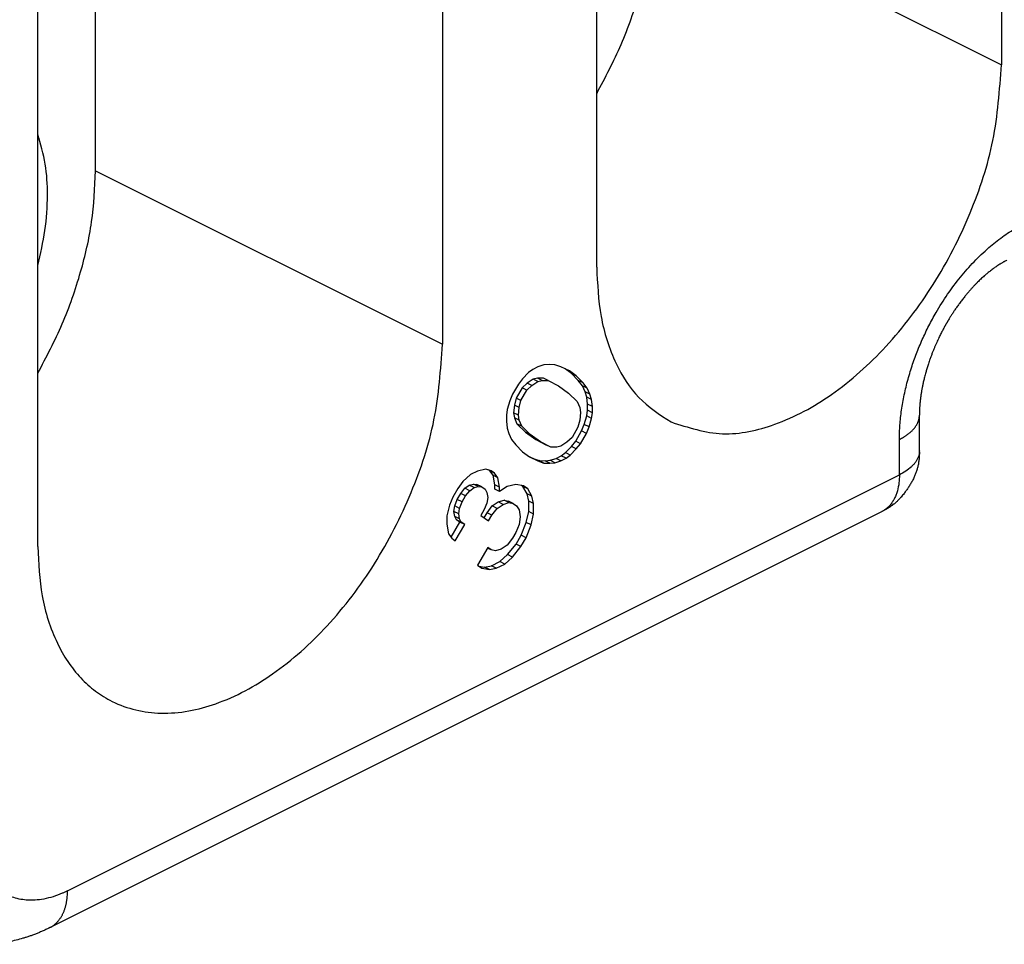
# Model space of a CAD drawing. Units: millimetres. Extents: x -210 to 0, y 0 to 297.
# Drawn here: x -39 to -35, y 257 to 260 of the extents above; entities that cross this region are included whole.
import ezdxf

# ---------------------------------------------------------------- set-up
doc = ezdxf.new("R2010")
doc.units = ezdxf.units.MM

msp = doc.modelspace()

# ---------------------------------------------------------------- linework, layer by layer
at = {"color": 7, "linetype": 'Continuous'}
for p, q in [((-35.4493, 264.3453), (-35.4493, 259.7987)), ((-36.9342, 259.0562), (-36.9342, 263.6029)), ((-37.4999, 263.32), (-37.4999, 258.7734)), ((-38.9848, 258.0309), (-38.9848, 262.5776)), ((-38.7727, 259.4098), (-38.7727, 262.0079)), ((-36.722, 260.4351), (-35.4493, 259.7987)), ((-38.7727, 259.4098), (-37.4999, 258.7734)), ((-37.128, 258.6973), (-37.1498, 258.6902)), ((-37.1092, 258.6991), (-37.128, 258.6973)), ((-37.0873, 258.6985), (-37.1092, 258.6991)), ((-37.0655, 258.6903), (-37.0873, 258.6985)), ((-37.1842, 258.6692), (-37.2061, 258.6468)), ((-37.1686, 258.6809), (-37.1842, 258.6692)), ((-37.1498, 258.6902), (-37.1686, 258.6809)), ((-37.0342, 258.6753), (-37.0655, 258.6903)), ((-37.0269, 258.666), (-37.0504, 258.6831)), ((-37.0092, 258.6572), (-37.0342, 258.6753)), ((-37.0092, 258.6572), (-37.0269, 258.666)), ((-37.0019, 258.6403), (-37.0269, 258.666)), ((-36.9842, 258.6314), (-37.0092, 258.6572)), ((-37.2217, 258.6275), (-37.2436, 258.5898)), ((-37.2061, 258.6468), (-37.2217, 258.6275)), ((-37.1894, 258.6307), (-37.2081, 258.6137)), ((-37.1905, 258.6049), (-37.1717, 258.6219)), ((-37.1675, 258.6455), (-37.1894, 258.6307)), ((-37.1717, 258.6219), (-37.1894, 258.6307)), ((-37.1717, 258.6219), (-37.1498, 258.6367)), ((-37.1519, 258.6495), (-37.1675, 258.6455)), ((-37.1498, 258.6367), (-37.1675, 258.6455)), ((-37.1342, 258.6406), (-37.1519, 258.6495)), ((-37.13, 258.6489), (-37.1519, 258.6495)), ((-37.1498, 258.6367), (-37.1342, 258.6406)), ((-37.1342, 258.6406), (-37.1123, 258.6401)), ((-37.1123, 258.6401), (-37.13, 258.6489)), ((-37.1123, 258.6401), (-37.0748, 258.6206)), ((-36.9863, 258.6213), (-37.0019, 258.6403)), ((-36.9842, 258.6314), (-37.0019, 258.6403)), ((-36.9686, 258.6125), (-36.9863, 258.6213)), ((-36.9769, 258.5992), (-36.9863, 258.6213)), ((-36.9686, 258.6125), (-36.9842, 258.6314)), ((-37.2436, 258.5898), (-37.253, 258.566)), ((-37.2081, 258.6137), (-37.23, 258.576)), ((-37.2123, 258.5671), (-37.1905, 258.6049)), ((-37.1905, 258.6049), (-37.2081, 258.6137)), ((-37.0748, 258.6206), (-37.0373, 258.5934)), ((-37.0373, 258.5934), (-37.0061, 258.5631)), ((-36.9706, 258.5794), (-36.9769, 258.5992)), ((-36.9592, 258.5904), (-36.9769, 258.5992)), ((-36.9592, 258.5904), (-36.9686, 258.6125)), ((-36.953, 258.5705), (-36.9592, 258.5904)), ((-37.253, 258.566), (-37.2623, 258.5345)), ((-37.2363, 258.5499), (-37.2394, 258.5215)), ((-37.23, 258.576), (-37.2363, 258.5499)), ((-37.2186, 258.541), (-37.2363, 258.5499)), ((-37.2123, 258.5671), (-37.23, 258.576)), ((-37.2186, 258.541), (-37.2123, 258.5671)), ((-37.0061, 258.5631), (-36.9967, 258.541)), ((-36.953, 258.5705), (-36.9706, 258.5794)), ((-36.9675, 258.5541), (-36.9706, 258.5794)), ((-36.9498, 258.5453), (-36.9675, 258.5541)), ((-36.9675, 258.5312), (-36.9675, 258.5541)), ((-36.9498, 258.5453), (-36.953, 258.5705)), ((-37.2623, 258.5345), (-37.2655, 258.5138)), ((-37.2655, 258.5138), (-37.2655, 258.4908)), ((-37.2217, 258.5127), (-37.2394, 258.5215)), ((-37.2394, 258.5215), (-37.2363, 258.504)), ((-37.2217, 258.5127), (-37.2186, 258.541)), ((-37.2186, 258.4951), (-37.2217, 258.5127)), ((-36.9967, 258.541), (-36.9936, 258.5234)), ((-36.9936, 258.5234), (-36.9967, 258.4951)), ((-36.9706, 258.5105), (-36.9675, 258.5312)), ((-36.9498, 258.5223), (-36.9675, 258.5312)), ((-36.953, 258.5016), (-36.9498, 258.5223)), ((-36.9498, 258.5223), (-36.9498, 258.5453)), ((-35.7502, 258.3829), (-35.7502, 258.5129)), ((-37.2655, 258.4908), (-37.2623, 258.4656)), ((-37.2363, 258.504), (-37.2269, 258.4818)), ((-37.2186, 258.4951), (-37.2363, 258.504)), ((-37.2092, 258.473), (-37.2269, 258.4818)), ((-37.2269, 258.4818), (-37.1956, 258.4515)), ((-37.2092, 258.473), (-37.2186, 258.4951)), ((-36.9967, 258.4951), (-37.003, 258.469)), ((-36.9894, 258.4552), (-36.98, 258.479)), ((-36.98, 258.479), (-36.9706, 258.5105)), ((-36.9623, 258.4701), (-36.98, 258.479)), ((-36.953, 258.5016), (-36.9706, 258.5105)), ((-36.9623, 258.4701), (-36.953, 258.5016)), ((-37.2623, 258.4656), (-37.2561, 258.4457)), ((-37.2561, 258.4457), (-37.2467, 258.4236)), ((-37.178, 258.4427), (-37.2092, 258.473)), ((-37.178, 258.4427), (-37.1956, 258.4515)), ((-37.1956, 258.4515), (-37.1581, 258.4244)), ((-37.1405, 258.4155), (-37.178, 258.4427)), ((-37.003, 258.469), (-37.0248, 258.4312)), ((-37.0113, 258.4174), (-36.9894, 258.4552)), ((-36.9936, 258.4086), (-36.9717, 258.4463)), ((-36.9717, 258.4463), (-36.9894, 258.4552)), ((-36.9717, 258.4463), (-36.9623, 258.4701)), ((-37.2467, 258.4236), (-37.2311, 258.4047)), ((-37.2311, 258.4047), (-37.2061, 258.3789)), ((-37.1405, 258.4155), (-37.1581, 258.4244)), ((-37.1581, 258.4244), (-37.1206, 258.4048)), ((-37.103, 258.396), (-37.1405, 258.4155)), ((-37.103, 258.396), (-37.1206, 258.4048)), ((-37.0436, 258.4142), (-37.0655, 258.3994)), ((-37.0248, 258.4312), (-37.0436, 258.4142)), ((-37.0269, 258.3981), (-37.0113, 258.4174)), ((-36.9936, 258.4086), (-37.0113, 258.4174)), ((-37.0092, 258.3893), (-36.9936, 258.4086)), ((-35.8235, 258.2945), (-35.8235, 258.4245)), ((-37.2061, 258.3789), (-37.1811, 258.3608)), ((-37.0811, 258.3955), (-37.103, 258.396)), ((-37.0655, 258.3994), (-37.0811, 258.3955)), ((-37.0644, 258.3641), (-37.0488, 258.3757)), ((-37.0488, 258.3757), (-37.0269, 258.3981)), ((-37.0311, 258.3669), (-37.0488, 258.3757)), ((-37.0311, 258.3669), (-37.0092, 258.3893)), ((-37.0092, 258.3893), (-37.0269, 258.3981)), ((-37.1825, 258.3618), (-37.1675, 258.3546)), ((-37.1811, 258.3608), (-37.1498, 258.3458)), ((-37.1498, 258.3458), (-37.1675, 258.3546)), ((-37.1675, 258.3546), (-37.1456, 258.3464)), ((-37.1498, 258.3458), (-37.128, 258.3376)), ((-37.128, 258.3376), (-37.1456, 258.3464)), ((-37.1456, 258.3464), (-37.1238, 258.3459)), ((-37.128, 258.3376), (-37.1061, 258.337)), ((-37.1238, 258.3459), (-37.105, 258.3476)), ((-37.1061, 258.337), (-37.1238, 258.3459)), ((-37.1061, 258.337), (-37.0873, 258.3388)), ((-37.105, 258.3476), (-37.0831, 258.3547)), ((-37.0873, 258.3388), (-37.105, 258.3476)), ((-37.0873, 258.3388), (-37.0655, 258.3459)), ((-37.0831, 258.3547), (-37.0644, 258.3641)), ((-37.0655, 258.3459), (-37.0831, 258.3547)), ((-37.0655, 258.3459), (-37.0467, 258.3552)), ((-37.0467, 258.3552), (-37.0644, 258.3641)), ((-37.0467, 258.3552), (-37.0311, 258.3669)), ((-37.3717, 258.3076), (-37.3967, 258.2951)), ((-37.3405, 258.3155), (-37.3717, 258.3076)), ((-37.3217, 258.3096), (-37.3405, 258.3155)), ((-37.3269, 258.3094), (-37.3314, 258.3127)), ((-37.3092, 258.3005), (-37.3269, 258.3094)), ((-37.3144, 258.2927), (-37.3269, 258.3094)), ((-37.3092, 258.3005), (-37.3217, 258.3096)), ((-37.2967, 258.2838), (-37.3092, 258.3005)), ((-38.8758, 256.7684), (-35.8235, 258.2945)), ((-37.4248, 258.2695), (-37.4436, 258.2448)), ((-37.3967, 258.2951), (-37.4248, 258.2695)), ((-37.4019, 258.2566), (-37.3863, 258.2605)), ((-37.3863, 258.2605), (-37.3738, 258.2591)), ((-37.3686, 258.2517), (-37.3863, 258.2605)), ((-37.3081, 258.2575), (-37.3144, 258.2927)), ((-37.2967, 258.2838), (-37.3144, 258.2927)), ((-37.2905, 258.2487), (-37.2967, 258.2838)), ((-37.4436, 258.2448), (-37.4623, 258.2125)), ((-37.4456, 258.2041), (-37.4331, 258.2256)), ((-37.4331, 258.2256), (-37.4175, 258.2449)), ((-37.4155, 258.2168), (-37.4331, 258.2256)), ((-37.4175, 258.2449), (-37.4019, 258.2566)), ((-37.3998, 258.2361), (-37.4175, 258.2449)), ((-37.4155, 258.2168), (-37.3998, 258.2361)), ((-37.3842, 258.2477), (-37.4019, 258.2566)), ((-37.3998, 258.2361), (-37.3842, 258.2477)), ((-37.3842, 258.2477), (-37.3686, 258.2517)), ((-37.3561, 258.2503), (-37.3738, 258.2591)), ((-37.3686, 258.2517), (-37.3561, 258.2503)), ((-37.3561, 258.2503), (-37.3436, 258.2412)), ((-37.3436, 258.2412), (-37.3373, 258.2291)), ((-37.3373, 258.2291), (-37.3342, 258.2115)), ((-37.2905, 258.2487), (-37.3081, 258.2575)), ((-37.3081, 258.2422), (-37.3081, 258.2575)), ((-37.2905, 258.2334), (-37.3081, 258.2422)), ((-37.2623, 258.2513), (-37.2905, 258.2334)), ((-37.2905, 258.2334), (-37.2905, 258.2487)), ((-37.2311, 258.2592), (-37.2623, 258.2513)), ((-37.203, 258.2541), (-37.2311, 258.2592)), ((-37.205, 258.2517), (-37.2103, 258.2555)), ((-37.1873, 258.2428), (-37.205, 258.2517)), ((-37.1894, 258.225), (-37.205, 258.2517)), ((-37.1873, 258.2428), (-37.203, 258.2541)), ((-37.1831, 258.1975), (-37.1894, 258.225)), ((-37.1717, 258.2162), (-37.1894, 258.225)), ((-37.1717, 258.2162), (-37.1873, 258.2428)), ((-37.4623, 258.2125), (-37.4748, 258.1833)), ((-37.455, 258.1802), (-37.4456, 258.2041)), ((-37.428, 258.1952), (-37.4456, 258.2041)), ((-37.4373, 258.1714), (-37.428, 258.1952)), ((-37.428, 258.1952), (-37.4155, 258.2168)), ((-37.3373, 258.1908), (-37.3467, 258.167)), ((-37.3342, 258.2115), (-37.3373, 258.1908)), ((-37.3175, 258.1801), (-37.2956, 258.1949)), ((-37.2956, 258.1949), (-37.2738, 258.202)), ((-37.278, 258.186), (-37.2956, 258.1949)), ((-37.278, 258.186), (-37.2561, 258.1931)), ((-37.2738, 258.202), (-37.2581, 258.1983)), ((-37.2561, 258.1931), (-37.2738, 258.202)), ((-37.2405, 258.1895), (-37.2581, 258.1983)), ((-37.2561, 258.1931), (-37.2405, 258.1895)), ((-37.2405, 258.1895), (-37.228, 258.1804)), ((-37.1655, 258.1887), (-37.1831, 258.1975)), ((-37.1831, 258.1593), (-37.1831, 258.1975)), ((-37.1655, 258.1887), (-37.1717, 258.2162)), ((-37.1655, 258.1504), (-37.1655, 258.1887)), ((-38.9407, 256.6332), (-35.8884, 258.1593)), ((-37.4748, 258.1833), (-37.4842, 258.1441)), ((-37.4581, 258.1595), (-37.455, 258.1802)), ((-37.455, 258.142), (-37.4581, 258.1595)), ((-37.4405, 258.1507), (-37.4581, 258.1595)), ((-37.4373, 258.1714), (-37.455, 258.1802)), ((-37.4405, 258.1507), (-37.4373, 258.1714)), ((-37.3467, 258.167), (-37.3592, 258.1454)), ((-37.3471, 258.1367), (-37.3363, 258.1554)), ((-37.3363, 258.1554), (-37.3175, 258.1801)), ((-37.3186, 258.1466), (-37.3363, 258.1554)), ((-37.3186, 258.1466), (-37.2998, 258.1713)), ((-37.2998, 258.1713), (-37.3175, 258.1801)), ((-37.2998, 258.1713), (-37.278, 258.186)), ((-37.228, 258.1804), (-37.2186, 258.166)), ((-37.2186, 258.166), (-37.2155, 258.1407)), ((-37.1925, 258.1201), (-37.1831, 258.1593)), ((-37.1655, 258.1504), (-37.1831, 258.1593)), ((-37.4842, 258.1441), (-37.4842, 258.1135)), ((-37.4683, 258.0655), (-37.4363, 258.1207)), ((-37.4488, 258.1298), (-37.455, 258.142)), ((-37.4373, 258.1331), (-37.455, 258.142)), ((-37.4311, 258.1209), (-37.4488, 258.1298)), ((-37.4363, 258.1207), (-37.4488, 258.1298)), ((-37.4373, 258.1331), (-37.4405, 258.1507)), ((-37.4311, 258.1209), (-37.4373, 258.1331)), ((-37.4186, 258.1119), (-37.4363, 258.1207)), ((-37.4186, 258.1119), (-37.4311, 258.1209)), ((-37.3592, 258.1454), (-37.3311, 258.125)), ((-37.3311, 258.125), (-37.3186, 258.1466)), ((-37.2155, 258.1407), (-37.2186, 258.1124)), ((-37.2113, 258.0725), (-37.1925, 258.1201)), ((-37.1748, 258.1113), (-37.1925, 258.1201)), ((-37.1748, 258.1113), (-37.1655, 258.1504)), ((-37.4842, 258.1135), (-37.478, 258.0784)), ((-37.453, 258.0526), (-37.4186, 258.1119)), ((-37.2311, 258.0832), (-37.2436, 258.0616)), ((-37.2186, 258.1124), (-37.2311, 258.0832)), ((-37.1936, 258.0636), (-37.1748, 258.1113)), ((-37.478, 258.0784), (-37.4655, 258.0617)), ((-37.4655, 258.0617), (-37.453, 258.0526)), ((-37.2436, 258.0616), (-37.2623, 258.0369)), ((-37.23, 258.0401), (-37.2113, 258.0725)), ((-37.2123, 258.0313), (-37.1936, 258.0636)), ((-37.1936, 258.0636), (-37.2113, 258.0725)), ((-37.3342, 258.0278), (-37.3717, 257.9631)), ((-37.3217, 258.0187), (-37.3355, 258.0256)), ((-37.3217, 258.0187), (-37.3342, 258.0278)), ((-37.3061, 258.015), (-37.3217, 258.0187)), ((-37.2842, 258.0222), (-37.3061, 258.015)), ((-37.2623, 258.0369), (-37.2842, 258.0222)), ((-37.2613, 258.0016), (-37.23, 258.0401)), ((-37.2436, 257.9927), (-37.2123, 258.0313)), ((-37.2123, 258.0313), (-37.23, 258.0401)), ((-37.3206, 257.9604), (-37.2894, 257.976)), ((-37.2894, 257.976), (-37.2613, 258.0016)), ((-37.2717, 257.9672), (-37.2894, 257.976)), ((-37.2717, 257.9672), (-37.2436, 257.9927)), ((-37.2436, 257.9927), (-37.2613, 258.0016)), ((-37.3717, 257.9631), (-37.3561, 257.9518)), ((-37.3665, 257.9593), (-37.3456, 257.9555)), ((-37.3561, 257.9518), (-37.328, 257.9467)), ((-37.3456, 257.9555), (-37.3206, 257.9604)), ((-37.328, 257.9467), (-37.3456, 257.9555)), ((-37.328, 257.9467), (-37.303, 257.9515)), ((-37.303, 257.9515), (-37.3206, 257.9604)), ((-37.303, 257.9515), (-37.2717, 257.9672))]:
    msp.add_line(p, q, dxfattribs=at)
for points, knots in [([(-36.9342, 259.6926), (-36.9027, 259.7522), (-36.8398, 259.8714), (-36.7752, 260.0585), (-36.7311, 260.2468), (-36.7251, 260.3723), (-36.722, 260.4351)], [0, 0, 0, 0, 0.2019065, 0.40381, 0.5919155, 0.7799988, 0.7799988, 0.7799988, 0.7799988]), ([(-36.6613, 258.4883), (-36.5988, 258.4681), (-36.4736, 258.4275), (-36.3029, 258.4673), (-36.1719, 258.525), (-36.0671, 258.5904), (-35.9668, 258.6702), (-35.8694, 258.7662), (-35.7794, 258.8737), (-35.6969, 258.993), (-35.6242, 259.1202), (-35.5443, 259.2942), (-35.4691, 259.5194), (-35.4559, 259.7056), (-35.4493, 259.7987)], [0, 0, 0, 0, 0.19379, 0.388033, 0.50614, 0.624154, 0.757098, 0.890081, 1.033627, 1.177164, 1.324793, 1.472459, 1.751526, 2.030516, 2.030516, 2.030516, 2.030516]), ([(-38.9848, 259.0626), (-38.975, 259.1052), (-38.9554, 259.1903), (-38.947, 259.3155), (-38.9534, 259.4354), (-38.9743, 259.5083), (-38.9848, 259.5448)], [0, 0, 0, 0, 0.1308571, 0.2617061, 0.3752289, 0.488719, 0.488719, 0.488719, 0.488719]), ([(-38.9848, 258.6673), (-38.9533, 258.7269), (-38.8904, 258.8461), (-38.8258, 259.0332), (-38.7817, 259.2215), (-38.7757, 259.347), (-38.7727, 259.4098)], [0, 0, 0, 0, 0.2019065, 0.40381, 0.5919155, 0.7799988, 0.7799988, 0.7799988, 0.7799988]), ([(-35.8235, 258.4245), (-35.8234, 258.4309), (-35.8233, 258.4436), (-35.822, 258.4748), (-35.8181, 258.5183), (-35.8091, 258.5744), (-35.7964, 258.6309), (-35.7802, 258.6862), (-35.7613, 258.7395), (-35.74, 258.7908), (-35.716, 258.841), (-35.6856, 258.8969), (-35.6475, 258.9572), (-35.601, 259.0195), (-35.5506, 259.0769), (-35.5067, 259.1188), (-35.4711, 259.1483), (-35.446, 259.1673), (-35.4206, 259.1848), (-35.3984, 259.1985), (-35.3794, 259.2092), (-35.3691, 259.2145), (-35.3639, 259.2172)], [0, 0, 0, 0, 0.019053, 0.038106, 0.0939068, 0.1497388, 0.2085682, 0.2673895, 0.3227564, 0.3781218, 0.4339093, 0.4897031, 0.5687116, 0.6477485, 0.7227048, 0.7975985, 0.829533, 0.8614654, 0.8918273, 0.922183, 0.9396486, 0.9571142, 0.9571142, 0.9571142, 0.9571142]), ([(-36.9342, 259.0562), (-36.9314, 258.9955), (-36.9258, 258.874), (-36.8736, 258.7097), (-36.7875, 258.5705), (-36.7033, 258.5157), (-36.6613, 258.4883)], [0, 0, 0, 0, 0.1817, 0.3633662, 0.5123335, 0.6611624, 0.6611624, 0.6611624, 0.6611624]), ([(-35.4289, 259.0819), (-35.4303, 259.0812), (-35.433, 259.0798), (-35.4363, 259.0781), (-35.4386, 259.0768), (-35.4401, 259.076), (-35.4414, 259.0753), (-35.4435, 259.0741), (-35.4464, 259.0724), (-35.4499, 259.0704), (-35.453, 259.0685), (-35.457, 259.0659), (-35.4624, 259.0625), (-35.4687, 259.0582), (-35.4744, 259.0542), (-35.4801, 259.0501), (-35.486, 259.0457), (-35.4919, 259.041), (-35.4976, 259.0365), (-35.5028, 259.0322), (-35.5077, 259.028), (-35.5129, 259.0234), (-35.5187, 259.0182), (-35.5249, 259.0125), (-35.5309, 259.0068), (-35.5372, 259.0006), (-35.544, 258.9936), (-35.5516, 258.9857), (-35.5593, 258.9773), (-35.5675, 258.9682), (-35.5757, 258.9585), (-35.5845, 258.9478), (-35.5937, 258.9361), (-35.6029, 258.9238), (-35.6116, 258.9118), (-35.6195, 258.9004), (-35.6269, 258.8893), (-35.6326, 258.8805), (-35.6368, 258.8737), (-35.6399, 258.8687), (-35.643, 258.8636), (-35.6453, 258.8598), (-35.6466, 258.8576), (-35.647, 258.8569), (-35.6474, 258.8563), (-35.6477, 258.8556), (-35.6481, 258.8549), (-35.6485, 258.8543), (-35.6489, 258.8536), (-35.6493, 258.853), (-35.6496, 258.8523), (-35.65, 258.8517), (-35.6503, 258.8511), (-35.6507, 258.8505), (-35.651, 258.8499), (-35.6514, 258.8493), (-35.6517, 258.8487), (-35.6524, 258.8475), (-35.6534, 258.8458), (-35.6548, 258.8433), (-35.6562, 258.8408), (-35.6582, 258.8371), (-35.6609, 258.8323), (-35.6642, 258.8261), (-35.6676, 258.8196), (-35.6712, 258.8126), (-35.6749, 258.8053), (-35.6787, 258.7973), (-35.6827, 258.7889), (-35.6869, 258.7798), (-35.6911, 258.7703), (-35.6955, 258.7601), (-35.6998, 258.7496), (-35.7042, 258.7384), (-35.7086, 258.7268), (-35.7124, 258.716), (-35.7157, 258.7063), (-35.7184, 258.6981), (-35.7209, 258.6902), (-35.7231, 258.6831), (-35.7251, 258.6764), (-35.7271, 258.6693), (-35.7292, 258.6616), (-35.7313, 258.6534), (-35.7333, 258.6454), (-35.7351, 258.638), (-35.7367, 258.6308), (-35.7385, 258.6224), (-35.7404, 258.6123), (-35.7426, 258.6003), (-35.7445, 258.5879), (-35.7463, 258.5747), (-35.7478, 258.5612), (-35.7488, 258.5503), (-35.7493, 258.5425), (-35.7495, 258.5394), (-35.7496, 258.5378)], [0, 0, 0, 0, 0.0046226, 0.0092453, 0.011031, 0.0128166, 0.014169, 0.0155214, 0.0199412, 0.024361, 0.0275932, 0.0308254, 0.0388079, 0.0467906, 0.0533973, 0.0600039, 0.0677594, 0.0755149, 0.0825442, 0.0895734, 0.0957202, 0.101867, 0.1104953, 0.1191237, 0.1271515, 0.1351793, 0.1457546, 0.1563299, 0.1681494, 0.1799689, 0.1930106, 0.2060525, 0.2218345, 0.2376167, 0.2520255, 0.2664342, 0.2792315, 0.2920285, 0.2976969, 0.3033653, 0.3095741, 0.3157829, 0.3165402, 0.3172975, 0.3180551, 0.3188128, 0.3195799, 0.3203469, 0.3211143, 0.3218816, 0.3225856, 0.3232895, 0.3239937, 0.3246979, 0.3253849, 0.326072, 0.3267907, 0.3275095, 0.3301767, 0.3328438, 0.3358249, 0.3388059, 0.3455385, 0.3522711, 0.3599052, 0.3675394, 0.3759968, 0.3844543, 0.3941436, 0.4038329, 0.4145849, 0.4253369, 0.4370652, 0.4487936, 0.461417, 0.4740402, 0.4831331, 0.4922259, 0.5001057, 0.5079855, 0.5145304, 0.5210753, 0.5298588, 0.5386424, 0.546573, 0.5545034, 0.5615463, 0.5685892, 0.5803863, 0.5921836, 0.6051724, 0.6181615, 0.6321079, 0.6460535, 0.6508035, 0.6555534, 0.6555534, 0.6555534, 0.6555534]), ([(-38.9848, 258.0309), (-38.982, 257.9703), (-38.9764, 257.849), (-38.9317, 257.7066), (-38.8765, 257.6087), (-38.8295, 257.5489), (-38.7744, 257.4993), (-38.7072, 257.4574), (-38.6257, 257.4286), (-38.5301, 257.4165), (-38.4304, 257.4252), (-38.3261, 257.4538), (-38.2225, 257.5), (-38.1178, 257.565), (-38.0174, 257.6448), (-37.92, 257.7409), (-37.83, 257.8484), (-37.7475, 257.9677), (-37.6748, 258.0949), (-37.5949, 258.2689), (-37.5197, 258.4941), (-37.5065, 258.6803), (-37.4999, 258.7734)], [0, 0, 0, 0, 0.181699, 0.363368, 0.440729, 0.518053, 0.590145, 0.662196, 0.754435, 0.846916, 0.949494, 1.052237, 1.17029, 1.288344, 1.421298, 1.554275, 1.69782, 1.841357, 1.988986, 2.136653, 2.41572, 2.694709, 2.694709, 2.694709, 2.694709]), ([(-35.8235, 258.4245), (-35.8209, 258.4258), (-35.8158, 258.4284), (-35.8095, 258.432), (-35.8047, 258.435), (-35.8011, 258.4373), (-35.7976, 258.4396), (-35.7942, 258.442), (-35.7909, 258.4445), (-35.7877, 258.447), (-35.7846, 258.4496), (-35.7816, 258.4522), (-35.7787, 258.4549), (-35.776, 258.4576), (-35.7733, 258.4604), (-35.7708, 258.4632), (-35.7684, 258.4661), (-35.7661, 258.469), (-35.764, 258.472), (-35.762, 258.475), (-35.7602, 258.478), (-35.7585, 258.4811), (-35.7569, 258.4842), (-35.7555, 258.4873), (-35.7543, 258.4904), (-35.7532, 258.4936), (-35.7523, 258.4968), (-35.7513, 258.501), (-35.7504, 258.5064), (-35.7503, 258.5107), (-35.7502, 258.5129)], [0, 0, 0, 0, 0.0086573, 0.0173146, 0.0215601, 0.0258056, 0.0299813, 0.0341569, 0.0382532, 0.0423495, 0.0463581, 0.0503667, 0.0542811, 0.0581955, 0.0620112, 0.0658269, 0.0695422, 0.0732574, 0.0768734, 0.0804893, 0.0840104, 0.0875314, 0.0909657, 0.0944, 0.0977591, 0.1011183, 0.1044174, 0.1077165, 0.1142065, 0.1206966, 0.1206966, 0.1206966, 0.1206966]), ([(-35.7496, 258.5378), (-35.7497, 258.5355), (-35.7499, 258.531), (-35.7501, 258.5246), (-35.7502, 258.5186), (-35.7502, 258.5148), (-35.7502, 258.5129)], [0, 0, 0, 0, 0.00676206, 0.0135241, 0.01920786, 0.02489166, 0.02489166, 0.02489166, 0.02489166]), ([(-35.7502, 258.5129), (-35.7502, 258.5129), (-35.7502, 258.5129), (-35.7502, 258.5129), (-35.7502, 258.5129), (-35.7502, 258.5129), (-35.7502, 258.5129)], [0, 0, 0, 0, 0.00000343926, 0.00000687851, 0.00001031776, 0.00001375702, 0.00001375702, 0.00001375702, 0.00001375702]), ([(-35.7503, 258.378), (-35.7504, 258.3736), (-35.7506, 258.3647), (-35.7514, 258.3535), (-35.7524, 258.3443), (-35.7535, 258.3373), (-35.7547, 258.3304), (-35.7562, 258.3238), (-35.7578, 258.3176), (-35.7596, 258.3114), (-35.7616, 258.3052), (-35.7639, 258.299), (-35.7664, 258.2929), (-35.7692, 258.2865), (-35.7724, 258.2797), (-35.777, 258.2707), (-35.7829, 258.2602), (-35.7903, 258.2484), (-35.7981, 258.2369), (-35.8053, 258.2273), (-35.8116, 258.2194), (-35.8166, 258.2135), (-35.8212, 258.2083), (-35.827, 258.2022), (-35.8346, 258.1947), (-35.8411, 258.1893), (-35.8444, 258.1865)], [0, 0, 0, 0, 0.0132572, 0.0265139, 0.0337677, 0.0410216, 0.047906, 0.0547901, 0.0610307, 0.0672714, 0.0739837, 0.0806962, 0.0871883, 0.0936804, 0.1017468, 0.1098137, 0.1238376, 0.1378639, 0.1516567, 0.1654475, 0.1737873, 0.1821265, 0.1884405, 0.1947546, 0.2075115, 0.2202678, 0.2202678, 0.2202678, 0.2202678]), ([(-35.7503, 258.3821), (-35.7505, 258.3787), (-35.7509, 258.3717), (-35.7537, 258.3615), (-35.758, 258.3515), (-35.7639, 258.3418), (-35.7711, 258.3326), (-35.7829, 258.3206), (-35.8001, 258.3071), (-35.8157, 258.2987), (-35.8235, 258.2945)], [0, 0, 0, 0, 0.010377, 0.0207545, 0.0317548, 0.0427755, 0.0547461, 0.0667133, 0.0932519, 0.1197915, 0.1197915, 0.1197915, 0.1197915]), ([(-35.7502, 258.3829), (-35.7502, 258.3829), (-35.7502, 258.3827), (-35.7502, 258.3825), (-35.7502, 258.3823), (-35.7503, 258.3822), (-35.7503, 258.3821)], [0, 0, 0, 0, 0.0002045312, 0.0004090625, 0.0006136014, 0.0008181403, 0.0008181403, 0.0008181403, 0.0008181403]), ([(-35.7503, 258.378), (-35.7503, 258.3783), (-35.7503, 258.379), (-35.7503, 258.38), (-35.7503, 258.3811), (-35.7503, 258.3818), (-35.7503, 258.3821)], [0, 0, 0, 0, 0.001022422, 0.002044843, 0.00308484, 0.004124837, 0.004124837, 0.004124837, 0.004124837]), ([(-35.8235, 258.2945), (-35.8238, 258.2845), (-35.8244, 258.2646), (-35.8294, 258.2402), (-35.8354, 258.2216), (-35.841, 258.2087), (-35.8478, 258.1967), (-35.8555, 258.1858), (-35.8643, 258.176), (-35.8711, 258.1706), (-35.8744, 258.1679)], [0, 0, 0, 0, 0.0299741, 0.0599477, 0.0742025, 0.0884603, 0.1020134, 0.1155526, 0.1284653, 0.1413776, 0.1413776, 0.1413776, 0.1413776]), ([(-35.8444, 258.1865), (-35.8482, 258.1837), (-35.8557, 258.1779), (-35.8671, 258.1708), (-35.878, 258.1646), (-35.885, 258.1611), (-35.8884, 258.1593)], [0, 0, 0, 0, 0.01421473, 0.02842981, 0.04014242, 0.05185504, 0.05185504, 0.05185504, 0.05185504]), ([(-35.8744, 258.1679), (-35.8755, 258.1671), (-35.8778, 258.1655), (-35.8813, 258.1633), (-35.8848, 258.1612), (-35.8872, 258.16), (-35.8884, 258.1593)], [0, 0, 0, 0, 0.00412918, 0.00825836, 0.01236211, 0.01646586, 0.01646586, 0.01646586, 0.01646586]), ([(-35.8444, 258.1865), (-35.8466, 258.1848), (-35.851, 258.1815), (-35.8582, 258.1768), (-35.8661, 258.1722), (-35.8716, 258.1694), (-35.8744, 258.1679)], [0, 0, 0, 0, 0.00828345, 0.01656695, 0.02597395, 0.035381, 0.035381, 0.035381, 0.035381]), ([(-38.8758, 256.7684), (-38.879, 256.7668), (-38.8856, 256.7636), (-38.903, 256.7558), (-38.9284, 256.7462), (-38.9617, 256.7377), (-38.9947, 256.7335), (-39.0252, 256.7336), (-39.0536, 256.7376), (-39.0794, 256.7449), (-39.1037, 256.7557), (-39.1298, 256.772), (-39.1561, 256.7957), (-39.1812, 256.8283), (-39.201, 256.8661), (-39.2131, 256.9011), (-39.2201, 256.9302), (-39.2243, 256.953), (-39.2272, 256.9765), (-39.2286, 256.9966), (-39.2292, 257.0126), (-39.2293, 257.0206), (-39.2293, 257.0246)], [0, 0, 0, 0, 0.0109406, 0.0218813, 0.0571061, 0.0923556, 0.1245591, 0.1567321, 0.1836006, 0.2104599, 0.2367985, 0.2631441, 0.3025719, 0.3421033, 0.3860448, 0.4299757, 0.4528313, 0.475667, 0.4997415, 0.5238177, 0.5358411, 0.5478646, 0.5478646, 0.5478646, 0.5478646]), ([(-38.9407, 256.6332), (-38.9381, 256.6346), (-38.9329, 256.6374), (-38.9268, 256.6417), (-38.9221, 256.6454), (-38.9187, 256.6484), (-38.9154, 256.6515), (-38.9122, 256.6549), (-38.9092, 256.6584), (-38.9063, 256.662), (-38.9035, 256.6658), (-38.9008, 256.6698), (-38.8983, 256.6738), (-38.8959, 256.6781), (-38.8936, 256.6824), (-38.8915, 256.6869), (-38.8895, 256.6914), (-38.8877, 256.6961), (-38.886, 256.7009), (-38.8844, 256.7058), (-38.883, 256.7107), (-38.8817, 256.7157), (-38.8805, 256.7208), (-38.8795, 256.7259), (-38.8786, 256.7311), (-38.8778, 256.7364), (-38.8772, 256.7417), (-38.8765, 256.7488), (-38.8759, 256.7577), (-38.8758, 256.7648), (-38.8758, 256.7684)], [0, 0, 0, 0, 0.008902, 0.0178041, 0.0223194, 0.0268347, 0.0314122, 0.0359897, 0.0406416, 0.0452936, 0.050029, 0.0547644, 0.0595887, 0.064413, 0.0693281, 0.0742432, 0.0792475, 0.0842519, 0.0893406, 0.0944294, 0.0995949, 0.1047605, 0.1099931, 0.1152256, 0.1205134, 0.1258011, 0.131131, 0.136461, 0.1471905, 0.15792, 0.15792, 0.15792, 0.15792]), ([(-38.9408, 256.6332), (-38.9447, 256.6312), (-38.9527, 256.6273), (-38.963, 256.6225), (-38.9717, 256.6187), (-38.9782, 256.6159), (-38.9845, 256.6133), (-38.9907, 256.6108), (-38.9972, 256.6083), (-39.0035, 256.6059), (-39.0095, 256.6037), (-39.0155, 256.6016), (-39.0218, 256.5995), (-39.028, 256.5975), (-39.0338, 256.5957), (-39.0458, 256.592), (-39.0646, 256.5869), (-39.0891, 256.5815), (-39.1122, 256.5775), (-39.1352, 256.5746), (-39.1595, 256.5726), (-39.1861, 256.5718), (-39.2138, 256.5726), (-39.239, 256.5748), (-39.2606, 256.5779), (-39.2781, 256.5811), (-39.2948, 256.5848), (-39.317, 256.5907), (-39.3454, 256.5998), (-39.3677, 256.6096), (-39.3788, 256.6145)], [0, 0, 0, 0, 0.0132992, 0.0265984, 0.03413, 0.0416616, 0.0480575, 0.0544534, 0.0616822, 0.0689111, 0.0748491, 0.0807871, 0.0877998, 0.0948124, 0.1003854, 0.1059587, 0.132481, 0.1590066, 0.1809462, 0.2028846, 0.2284927, 0.2541041, 0.2827576, 0.3114077, 0.3299443, 0.3484788, 0.3647537, 0.3810287, 0.4175102, 0.4539944, 0.4539944, 0.4539944, 0.4539944]), ([(-38.9408, 256.6332), (-38.9408, 256.6332), (-38.9408, 256.6332), (-38.9408, 256.6332), (-38.9408, 256.6332), (-38.9408, 256.6332), (-38.9408, 256.6332), (-38.9408, 256.6332), (-38.9408, 256.6332), (-38.9408, 256.6332), (-38.9407, 256.6332), (-38.9407, 256.6332), (-38.9407, 256.6332), (-38.9407, 256.6332), (-38.9407, 256.6332)], [0, 0, 0, 0, 0.00000161844, 0.00000323688, 0.0000040461, 0.00000485532, 0.00000566455, 0.00000647377, 0.00000728299, 0.00000809221, 0.00000890143, 0.00000971066, 0.0000113291, 0.00001294755, 0.00001294755, 0.00001294755, 0.00001294755])]:
    msp.add_open_spline(points, degree=3, knots=knots, dxfattribs=at)

doc.saveas('drawing.dxf')
